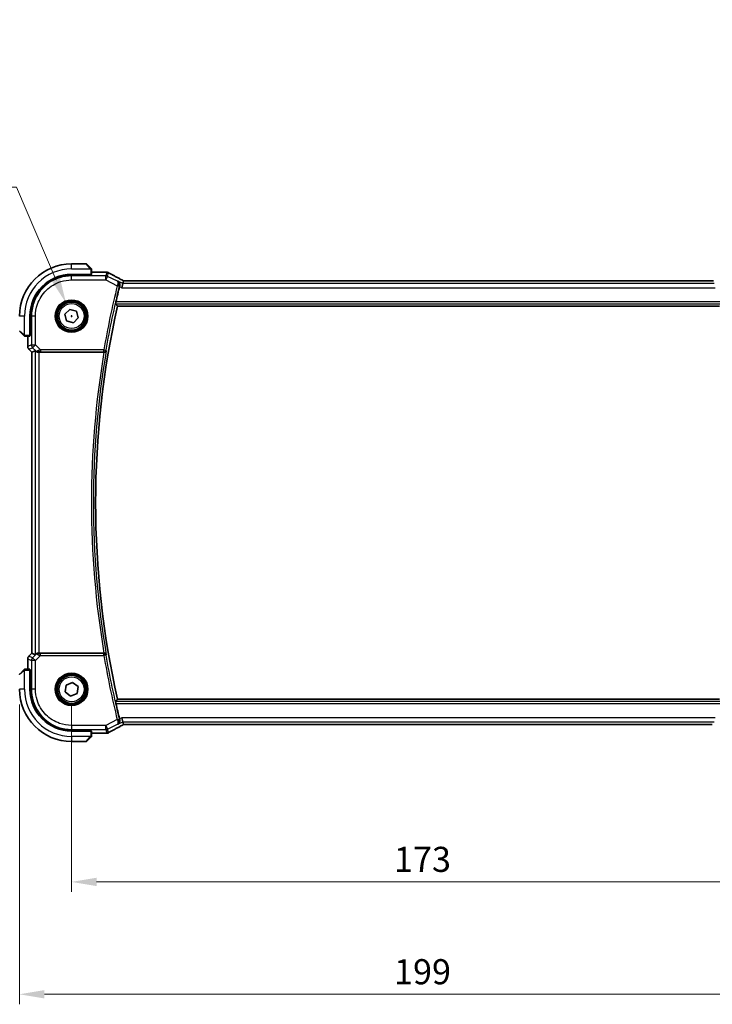
# Model space of a CAD drawing. Units: millimetres. Extents: x 0 to 5905, y 0 to 1124.
# Drawn here: x 1600 to 1772, y 388 to 634 of the extents above; entities that cross this region are included whole.
import ezdxf

# ---------------------------------------------------------------- set-up
doc = ezdxf.new("R2010")
doc.units = ezdxf.units.MM
for name, color, linetype, lineweight in [('Dimension (ISO)', 7, 'Continuous', 18), ('Visible (ISO)', 7, 'Continuous', 35), ('Visible Narrow (ISO)', 7, 'Continuous', 25)]:
    doc.layers.add(name, color=color, linetype=linetype, lineweight=lineweight)
doc.styles.add('Note Text (TK)', font='txt')
doc.dimstyles.new('Default - Method 1b (TK)', dxfattribs={"dimscale": 2.5, "dimtxt": 2.5, "dimasz": 2.5, "dimexe": 1, "dimexo": 1.5, "dimgap": 1, "dimtad": 1, "dimtoh": 1, "dimrnd": 1e-08, "dimdsep": 46, "dimtxsty": 'Note Text (TK)', "dimcen": 0.09, "dimdle": 5, "dimclrd": 100, "dimclre": 100, "dimclrt": 7, "dimadec": 1, "dimazin": 1, "dimtfac": 1, "dimtmove": 0, "dimatfit": 3, "dimfxl": 1, "dimtolj": 1, "dimlwd": -1, "dimlwe": -1, "dimarcsym": 0})

# ---------------------------------------------------------------- blocks, each defined once
blk = doc.blocks.new('*D27')
at = {"layer": 'Defpoints', "color": 0}
for p in [(1612.63, 466.93), (1785.63, 466.93), (1612.63, 418.93)]:
    blk.add_point(p, dxfattribs=at)
at = {"layer": 'Dimension (ISO)', "color": 100}
for p, q in [((1612.63, 463.18), (1612.63, 416.43)), ((1785.63, 463.18), (1785.63, 416.43)), ((1779.38, 418.93), (1618.88, 418.93))]:
    blk.add_line(p, q, dxfattribs=at)
for points in [[(1618.88, 419.97), (1618.88, 417.89), (1612.63, 418.93)], [(1779.38, 419.97), (1779.38, 417.89), (1785.63, 418.93)]]:
    blk.add_solid(points, dxfattribs=at)
at = {"layer": 'Dimension (ISO)', "color": 7, "insert": (1693.03, 424.55), "char_height": 6.25, "attachment_point": 4, "style": 'Note Text (TK)'}
blk.add_mtext('\\A1;173', dxfattribs=at)
blk = doc.blocks.new('*D28')
at = {"layer": 'Defpoints', "color": 0}
for p in [(1599.63, 466.93), (1798.63, 466.93), (1798.63, 390.93)]:
    blk.add_point(p, dxfattribs=at)
at = {"layer": 'Dimension (ISO)', "color": 100}
for p, q in [((1599.63, 463.18), (1599.63, 388.43)), ((1798.63, 463.18), (1798.63, 388.43)), ((1605.88, 390.93), (1792.38, 390.93))]:
    blk.add_line(p, q, dxfattribs=at)
for points in [[(1605.88, 391.97), (1605.88, 389.89), (1599.63, 390.93)], [(1792.38, 391.97), (1792.38, 389.89), (1798.63, 390.93)]]:
    blk.add_solid(points, dxfattribs=at)
at = {"layer": 'Dimension (ISO)', "color": 7, "insert": (1693.04, 396.55), "char_height": 6.25, "attachment_point": 4, "style": 'Note Text (TK)'}
blk.add_mtext('\\A1;199', dxfattribs=at)
blk = doc.blocks.new('*D29')
at = {"layer": 'Defpoints', "color": 0}
for p in [(1611.26, 563.15), (1614.01, 556.71)]:
    blk.add_point(p, dxfattribs=at)
at = {"layer": 'Dimension (ISO)', "color": 100}
for p, q in [((1464.6, 592.07), (1598.89, 592.07)), ((1598.89, 592.07), (1608.8, 568.89)), ((1612.41, 559.93), (1612.86, 559.93)), ((1612.63, 559.7), (1612.63, 560.15))]:
    blk.add_line(p, q, dxfattribs=at)
blk.add_solid([(1609.76, 569.3), (1607.84, 568.48), (1611.26, 563.15)], dxfattribs=at)
at = {"layer": 'Dimension (ISO)', "color": 7, "insert": (1464.6, 603.59), "char_height": 6.25, "attachment_point": 4, "style": 'Note Text (TK)'}
blk.add_mtext('\\A1; 4-M4 六角穴付ボルト\\P4-M4 Countersunk hole', dxfattribs=at)

msp = doc.modelspace()

# ---------------------------------------------------------------- linework, layer by layer
at = {"layer": 'Visible (ISO)'}
for p, q in [((1616.3015, 572.9288), (1612.6343, 572.9288)), ((1616.4429, 572.8702), (1617.3835, 571.9295)), ((1612.6343, 570.3288), (1617.4343, 570.3288)), ((1617.4343, 570.2317), (1612.6369, 570.2309)), ((1617.3343, 570.2317), (1617.3343, 570.3288)), ((1617.4343, 570.3288), (1617.4343, 570.2317)), ((1617.6343, 570.3392), (1617.6343, 571.4249)), ((1621.2333, 570.875), (1617.6343, 570.875)), ((1625.4171, 568.0089), (1625.1814, 567.0102)), ((1625.5844, 568.7174), (1625.4171, 568.0089)), ((1772.3999, 568.7177), (1625.8687, 568.7177)), ((1624.0714, 562.4288), (1774.1972, 562.4288)), ((1602.2343, 555.1288), (1602.2343, 559.9288)), ((1602.3341, 559.9262), (1602.3341, 555.1169)), ((1610.9625, 560.3817), (1612.1907, 561.603)), ((1611.4062, 558.7074), (1610.9625, 560.3817)), ((1612.1907, 561.603), (1613.8624, 561.1501)), ((1614.3061, 559.4758), (1613.0779, 558.2545)), ((1613.8624, 561.1501), (1614.3061, 559.4758)), ((1613.0779, 558.2545), (1611.4062, 558.7074)), ((1600.6335, 555.1795), (1599.6929, 556.1202)), ((1601.1382, 554.9288), (1602.2238, 554.9288)), ((1601.6881, 554.9288), (1601.6881, 552.3652)), ((1602.2343, 555.2288), (1602.3341, 555.2288)), ((1602.2343, 555.1175), (1602.3341, 555.1178)), ((1602.3341, 555.1169), (1602.2343, 555.1168)), ((1601.981, 551.6581), (1602.6881, 550.951)), ((1602.6881, 550.951), (1602.6895, 550.9516)), ((1602.6881, 475.9065), (1602.6881, 550.951)), ((1603.5542, 551.3098), (1602.6895, 550.9516)), ((1604.5528, 550.9288), (1620.7166, 550.9288)), ((1601.6881, 474.4923), (1601.6881, 471.9288)), ((1601.981, 475.1994), (1602.6881, 475.9065)), ((1602.6895, 475.9059), (1602.6881, 475.9065)), ((1603.5542, 475.5477), (1602.6895, 475.9059)), ((1620.7166, 475.9288), (1604.5528, 475.9288)), ((1599.6929, 470.7373), (1600.6335, 471.678)), ((1602.2238, 471.9288), (1601.1382, 471.9288)), ((1602.2343, 471.7407), (1602.3341, 471.7406)), ((1602.3341, 471.7397), (1602.2343, 471.74)), ((1602.2343, 466.9288), (1602.2343, 471.7288)), ((1602.3341, 471.6288), (1602.2343, 471.6288)), ((1602.3341, 471.7406), (1602.3341, 466.9313)), ((1611.263, 467.9868), (1612.8649, 468.6454)), ((1612.8649, 468.6454), (1614.2363, 467.5873)), ((1611.0323, 466.2702), (1611.263, 467.9868)), ((1612.4037, 465.2121), (1611.0323, 466.2702)), ((1614.2363, 467.5873), (1614.0056, 465.8707)), ((1614.0056, 465.8707), (1612.4037, 465.2121)), ((1774.1972, 464.4288), (1624.0714, 464.4288)), ((1625.4171, 458.8486), (1625.1814, 459.8473)), ((1625.4171, 458.8486), (1625.5844, 458.1401)), ((1617.4343, 456.5288), (1612.6343, 456.5288)), ((1612.6369, 456.6267), (1617.4343, 456.6258)), ((1617.3343, 456.5288), (1617.3343, 456.6258)), ((1617.4343, 456.6258), (1617.4343, 456.5288)), ((1617.6343, 455.4326), (1617.6343, 456.5183)), ((1625.8687, 458.1398), (1772.3999, 458.1398)), ((1612.6343, 453.9288), (1616.3015, 453.9288)), ((1617.3835, 454.928), (1616.4429, 453.9873)), ((1617.6343, 455.9825), (1621.2333, 455.9825))]:
    msp.add_line(p, q, dxfattribs=at)
for centre in [(1612.6343, 559.9288), (1612.6343, 466.9288)]:
    msp.add_circle(centre, 3.5, dxfattribs=at)
for centre, radius, start, end in [((1612.6343, 559.9288), 13, 90, 180), ((1616.3015, 572.7288), 0.2, 45, 90), ((1612.6343, 559.9288), 10.4, 90, 180), ((1621.2333, 569.875), 1, 87.188054, 90), ((1621.3838, 569.8677), 1, 61.020189, 87.242561), ((1842.1522, 513.4288), 224.1303, 166.091279, 167.091221), ((1842.1522, 513.4288), 223.5179, 167.336667, 192.663333), ((1602.6881, 552.3652), 1, 180, 225), ((1602.6881, 474.4923), 1, 135, 180), ((1599.8343, 470.5959), 0.2, 135, 180), ((1612.6343, 466.9288), 13, 180, 270), ((1612.6343, 466.9288), 10.4, 180, 270), ((1842.1522, 513.4288), 224.1303, 192.90878, 193.908721), ((1616.3015, 454.1288), 0.2, 270, 315), ((1621.2333, 456.9825), 1, 270, 272.811946), ((1621.3838, 456.9899), 1, 272.757439, 298.979811)]:
    msp.add_arc(centre, radius, start, end, dxfattribs=at)
for centre, major_axis, ratio, start_param, end_param in [((1612.6388, 559.9262), (9.4187, -4.1803), 0.99999782, 1.98869159, 3.55930336), ((1617.4343, 570.3392), (0.2, 0), 0.05240778, 4.71238898, 6.28318531), ((1635.53, 571.6455), (20.7493, -0.0088), 0.05155602, 3.95553288, 3.96539896), ((1625.8687, 568.8142), (1.8933, 0), 0.05093432, 4.56351791, 4.71240002), ((1772.3999, 568.8142), (1.8931, 0), 0.05092561, 4.71237003, 4.8612679), ((1602.2238, 555.1288), (0, 0.2), 0.05240778, 3.14159265, 4.71238898), ((1604.5528, 550.3073), (-0.9993, 1.0021), 0.03700701, 5.73664382, 6.2679172), ((1604.5528, 550.8413), (1, 0), 0.08748866, 1.57079633, 1.70494446), ((1604.5528, 476.5502), (-0.9993, -1.0021), 0.03700701, 0.01526811, 0.54654149), ((1604.5528, 476.0162), (-1, 0), 0.08748866, 1.4366482, 1.57079633), ((1602.2238, 471.7288), (0, 0.2), 0.05240778, 4.71238898, 6.28318531), ((1612.6388, 466.9313), (9.4187, 4.1803), 0.99999782, 2.72387999, 4.29449176), ((1617.4343, 456.5183), (-0.2, 0), 0.05240778, 3.14159265, 4.71238898), ((1625.8687, 458.0433), (-1.8931, 0), 0.05092561, 4.71237003, 4.8612679), ((1635.5297, 455.2121), (-20.7488, -0.0088), 0.05155399, 5.4593788, 5.46924508)]:
    msp.add_ellipse(centre, major_axis=major_axis, ratio=ratio, start_param=start_param, end_param=end_param, dxfattribs=at)
for points, knots in [([(1617.5757, 571.7373), (1617.5757, 571.7373), (1617.5358, 571.7772), (1617.4672, 571.8459), (1617.4372, 571.8758), (1617.4075, 571.9056), (1617.3835, 571.9295)], [0, 0, 0, 0, 0.69625733, 0.69625733, 0.69625733, 1, 1, 1, 1]), ([(1617.5757, 571.7373), (1617.5784, 571.7346), (1617.5811, 571.7317), (1617.5863, 571.7259), (1617.5888, 571.723), (1617.592, 571.719), (1617.5928, 571.718), (1617.5972, 571.7121), (1617.6006, 571.7072), (1617.6074, 571.6963), (1617.6108, 571.6903), (1617.616, 571.6797), (1617.6182, 571.6749), (1617.6246, 571.6587), (1617.6281, 571.6468), (1617.6308, 571.6335), (1617.631, 571.632), (1617.6315, 571.6294), (1617.6317, 571.6284), (1617.632, 571.6263), (1617.6322, 571.6252), (1617.6328, 571.6206), (1617.6332, 571.6171), (1617.6338, 571.6107), (1617.634, 571.6079), (1617.6342, 571.6036), (1617.6342, 571.6021), (1617.6343, 571.599), (1617.6343, 571.5975), (1617.6343, 571.5959)], [0, 0, 0, 0, 0.0012495082, 0.0012495082, 0.0025789255, 0.0025789255, 0.0030216337, 0.0030216337, 0.0051689662, 0.0051689662, 0.0071607713, 0.0071607713, 0.0087369275, 0.0087369275, 0.0124076696, 0.0124076696, 0.0128838964, 0.0128838964, 0.0132563707, 0.0132563707, 0.0136942812, 0.0136942812, 0.0150093851, 0.0150093851, 0.0159623197, 0.0159623197, 0.0164478625, 0.0164478625, 0.0169364279, 0.0169364279, 0.0169364279, 0.0169364279]), ([(1617.6343, 571.4249), (1617.6343, 571.4941), (1617.6343, 571.5846), (1617.6343, 571.5942), (1617.6343, 571.5958), (1617.6343, 571.5959), (1617.6343, 571.5959)], [0, 0, 0, 0, 0.85378669, 0.85378669, 0.85378669, 1, 1, 1, 1]), ([(1625.3167, 568.8677), (1625.0698, 568.9998), (1624.826, 569.1306), (1624.3449, 569.3896), (1624.1076, 569.5177), (1623.6399, 569.7711), (1623.4096, 569.8963), (1622.9562, 570.1437), (1622.7332, 570.2658), (1622.2948, 570.5067), (1622.0796, 570.6254), (1621.8683, 570.7424)], [-1.150121692, -1.150121692, -1.150121692, -1.150121692, -1.108943223, -1.108943223, -1.067764754, -1.067764754, -1.026586286, -1.026586286, -0.985407817, -0.985407817, -0.944229349, -0.944229349, -0.944229349, -0.944229349]), ([(1624.6366, 567.4732), (1624.6631, 567.5735), (1624.6745, 567.6736), (1624.6716, 567.892), (1624.6497, 568.006), (1624.5747, 568.2205), (1624.5182, 568.3194), (1624.38, 568.4904), (1624.296, 568.5619), (1624.2025, 568.616), (1624.2013, 568.6167), (1624.2001, 568.6174)], [-0.16400863, -0.16400863, -0.16400863, -0.16400863, -0.132153485, -0.132153485, -0.091676504, -0.091676504, -0.047034718, -0.047034718, 0, 0, 0.000608466, 0.000608466, 0.000608466, 0.000608466]), ([(1625.3167, 568.8677), (1625.3354, 568.8577), (1625.3544, 568.8476), (1625.3926, 568.8273), (1625.4119, 568.817), (1625.4509, 568.7963), (1625.4706, 568.7859), (1625.5103, 568.765), (1625.5303, 568.7545), (1625.5664, 568.7355), (1625.5824, 568.7272), (1625.5985, 568.7187)], [1.150121692, 1.150121692, 1.150121692, 1.150121692, 1.183889904, 1.183889904, 1.217658115, 1.217658115, 1.251426327, 1.251426327, 1.285194539, 1.285194539, 1.311802758, 1.311802758, 1.311802758, 1.311802758]), ([(1623.6137, 563.0012), (1623.6101, 563.006), (1623.6082, 563.0193), (1623.6093, 563.068), (1623.6133, 563.1076), (1623.6262, 563.1985), (1623.6359, 563.2558), (1623.6593, 563.3768), (1623.6727, 563.44), (1623.6863, 563.4993)], [0.0033693081, 0.0033693081, 0.0033693081, 0.0033693081, 0.018887218, 0.018887218, 0.037774436, 0.037774436, 0.0569102552, 0.0569102552, 0.0750467597, 0.0750467597, 0.0750467597, 0.0750467597]), ([(1600.6335, 555.1795), (1600.7009, 555.1122), (1600.8119, 555.0012), (1600.8235, 554.9895), (1600.8255, 554.9875), (1600.8257, 554.9873), (1600.8257, 554.9873)], [0, 0, 0, 0, 0.85304448, 0.85304448, 0.85304448, 1, 1, 1, 1]), ([(1600.9671, 554.9288), (1600.9655, 554.9288), (1600.9638, 554.9288), (1600.9605, 554.9289), (1600.9589, 554.9289), (1600.9542, 554.9291), (1600.9512, 554.9294), (1600.9448, 554.93), (1600.9414, 554.9304), (1600.937, 554.931), (1600.9359, 554.9312), (1600.934, 554.9315), (1600.933, 554.9317), (1600.9309, 554.932), (1600.9298, 554.9323), (1600.927, 554.9328), (1600.9255, 554.9331), (1600.9197, 554.9344), (1600.9155, 554.9355), (1600.903, 554.9391), (1600.8948, 554.942), (1600.8818, 554.9478), (1600.8767, 554.9502), (1600.8681, 554.9549), (1600.8643, 554.9571), (1600.8556, 554.9626), (1600.8508, 554.9659), (1600.8389, 554.975), (1600.8321, 554.981), (1600.8257, 554.9873)], [0, 0, 0, 0, 0.0005205866, 0.0005205866, 0.0010372564, 0.0010372564, 0.0020453759, 0.0020453759, 0.0033078715, 0.0033078715, 0.003728285, 0.003728285, 0.0040652602, 0.0040652602, 0.0044326559, 0.0044326559, 0.0049215163, 0.0049215163, 0.0062247865, 0.0062247865, 0.0088408435, 0.0088408435, 0.0105117913, 0.0105117913, 0.0118139276, 0.0118139276, 0.0138142202, 0.0138142202, 0.0168557728, 0.0168557728, 0.0168557728, 0.0168557728]), ([(1600.9671, 554.9288), (1600.9671, 554.9288), (1601.026, 554.9288), (1601.1006, 554.9288), (1601.1135, 554.9288), (1601.1262, 554.9288), (1601.1382, 554.9288)], [0, 0, 0, 0, 0.85253061, 0.85253061, 0.85253061, 1, 1, 1, 1]), ([(1603.7183, 551.1826), (1603.7264, 551.1755), (1603.7346, 551.1684), (1603.8038, 551.111), (1603.8839, 551.0581), (1604.0731, 550.9751), (1604.1825, 550.9454), (1604.3337, 550.9295), (1604.3759, 550.9275), (1604.4191, 550.928)], [0.3797471219, 0.3797471219, 0.3797471219, 0.3797471219, 0.3845079388, 0.3845079388, 0.4191014132, 0.4191014132, 0.4536948877, 0.4536948877, 0.4663146534, 0.4663146534, 0.4663146534, 0.4663146534]), ([(1620.7611, 550.9286), (1620.8121, 550.9282), (1620.8616, 550.9348), (1620.9661, 550.9621), (1621.0184, 550.9854), (1621.1208, 551.0491), (1621.1674, 551.0923), (1621.242, 551.189), (1621.2692, 551.2436), (1621.2851, 551.3008), (1621.2853, 551.3018), (1621.2856, 551.3027)], [-0.0844674214, -0.0844674214, -0.0844674214, -0.0844674214, -0.0689784012, -0.0689784012, -0.0496950269, -0.0496950269, -0.0256117783, -0.0256117783, 0, 0, 0.0004308342, 0.0004308342, 0.0004308342, 0.0004308342]), ([(1604.4191, 475.9295), (1604.3759, 475.93), (1604.3336, 475.928), (1604.1849, 475.9124), (1604.0776, 475.8836), (1603.8911, 475.8032), (1603.8117, 475.7519), (1603.7398, 475.6936), (1603.7289, 475.6843), (1603.7183, 475.6749)], [0.7831655842, 0.7831655842, 0.7831655842, 0.7831655842, 0.7957694984, 0.7957694984, 0.8296099292, 0.8296099292, 0.86345036, 0.86345036, 0.8696971895, 0.8696971895, 0.8696971895, 0.8696971895]), ([(1621.2856, 475.5548), (1621.2853, 475.5557), (1621.2851, 475.5567), (1621.2724, 475.6026), (1621.2525, 475.6464), (1621.1995, 475.7272), (1621.1667, 475.7646), (1621.0833, 475.8348), (1621.0307, 475.8671), (1620.9239, 475.9084), (1620.8732, 475.9211), (1620.8003, 475.9282), (1620.7808, 475.9291), (1620.7611, 475.9289)], [-0.0841661366, -0.0841661366, -0.0841661366, -0.0841661366, -0.083738678, -0.083738678, -0.0634375443, -0.0634375443, -0.0439470777, -0.0439470777, -0.0224098256, -0.0224098256, -0.0059144545, -0.0059144545, 0, 0, 0, 0]), ([(1600.8257, 471.8702), (1600.8257, 471.8702), (1600.7858, 471.8303), (1600.7172, 471.7616), (1600.6872, 471.7317), (1600.6575, 471.702), (1600.6335, 471.678)], [0, 0, 0, 0, 0.69625733, 0.69625733, 0.69625733, 1, 1, 1, 1]), ([(1600.8257, 471.8702), (1600.8284, 471.8729), (1600.8313, 471.8756), (1600.8371, 471.8808), (1600.8401, 471.8833), (1600.8441, 471.8864), (1600.8451, 471.8872), (1600.851, 471.8917), (1600.8558, 471.8951), (1600.8667, 471.9019), (1600.8727, 471.9052), (1600.8834, 471.9105), (1600.8882, 471.9126), (1600.9043, 471.9191), (1600.9162, 471.9226), (1600.9295, 471.9252), (1600.9311, 471.9255), (1600.9336, 471.9259), (1600.9346, 471.9261), (1600.9367, 471.9264), (1600.9379, 471.9266), (1600.9424, 471.9273), (1600.946, 471.9277), (1600.9523, 471.9282), (1600.9551, 471.9284), (1600.9595, 471.9286), (1600.961, 471.9287), (1600.964, 471.9287), (1600.9656, 471.9288), (1600.9671, 471.9288)], [0, 0, 0, 0, 0.0012495082, 0.0012495082, 0.0025789255, 0.0025789255, 0.0030216337, 0.0030216337, 0.0051689662, 0.0051689662, 0.0071607713, 0.0071607713, 0.0087369275, 0.0087369275, 0.0124076696, 0.0124076696, 0.0128838964, 0.0128838964, 0.0132563707, 0.0132563707, 0.0136942812, 0.0136942812, 0.0150093851, 0.0150093851, 0.0159623197, 0.0159623197, 0.0164478625, 0.0164478625, 0.0169364279, 0.0169364279, 0.0169364279, 0.0169364279]), ([(1601.1382, 471.9288), (1601.0689, 471.9288), (1600.9785, 471.9288), (1600.9689, 471.9288), (1600.9672, 471.9288), (1600.9671, 471.9288), (1600.9671, 471.9288)], [0, 0, 0, 0, 0.85378669, 0.85378669, 0.85378669, 1, 1, 1, 1]), ([(1623.6863, 463.3582), (1623.6727, 463.4175), (1623.6593, 463.4807), (1623.6359, 463.6017), (1623.6262, 463.659), (1623.6133, 463.7499), (1623.6093, 463.7895), (1623.6082, 463.8382), (1623.6101, 463.8515), (1623.6137, 463.8563)], [0.2308200517, 0.2308200517, 0.2308200517, 0.2308200517, 0.2489565562, 0.2489565562, 0.2680923755, 0.2680923755, 0.2869795934, 0.2869795934, 0.3024975033, 0.3024975033, 0.3024975033, 0.3024975033]), ([(1624.2001, 458.2401), (1624.2013, 458.2408), (1624.2025, 458.2415), (1624.2765, 458.2843), (1624.344, 458.3377), (1624.4622, 458.4628), (1624.5137, 458.5344), (1624.6092, 458.7173), (1624.6482, 458.8353), (1624.6772, 459.0641), (1624.6767, 459.1694), (1624.6535, 459.3131), (1624.646, 459.3487), (1624.6366, 459.3843)], [-0.163288366, -0.163288366, -0.163288366, -0.163288366, -0.162684513, -0.162684513, -0.125866588, -0.125866588, -0.090260999, -0.090260999, -0.04526622, -0.04526622, -0.011194852, -0.011194852, 0, 0, 0, 0]), ([(1621.8683, 456.1151), (1622.0796, 456.2321), (1622.2948, 456.3508), (1622.7332, 456.5917), (1622.9562, 456.7138), (1623.4096, 456.9612), (1623.6399, 457.0864), (1624.1076, 457.3398), (1624.3449, 457.4679), (1624.826, 457.7269), (1625.0698, 457.8577), (1625.3167, 457.9898)], [0.944229349, 0.944229349, 0.944229349, 0.944229349, 0.985407817, 0.985407817, 1.026586286, 1.026586286, 1.067764754, 1.067764754, 1.108943223, 1.108943223, 1.150121692, 1.150121692, 1.150121692, 1.150121692]), ([(1625.5985, 458.1388), (1625.5824, 458.1304), (1625.5664, 458.122), (1625.5303, 458.103), (1625.5103, 458.0925), (1625.4706, 458.0716), (1625.4509, 458.0612), (1625.4119, 458.0405), (1625.3926, 458.0303), (1625.3544, 458.0099), (1625.3354, 457.9998), (1625.3167, 457.9898)], [-1.311802755, -1.311802755, -1.311802755, -1.311802755, -1.285194539, -1.285194539, -1.251426327, -1.251426327, -1.217658115, -1.217658115, -1.183889904, -1.183889904, -1.150121692, -1.150121692, -1.150121692, -1.150121692]), ([(1617.3835, 454.928), (1617.4509, 454.9953), (1617.5619, 455.1063), (1617.5735, 455.118), (1617.5755, 455.12), (1617.5757, 455.1202), (1617.5757, 455.1202)], [0, 0, 0, 0, 0.85304448, 0.85304448, 0.85304448, 1, 1, 1, 1]), ([(1617.6343, 455.2616), (1617.6343, 455.2599), (1617.6343, 455.2582), (1617.6342, 455.2549), (1617.6341, 455.2533), (1617.6339, 455.2487), (1617.6337, 455.2457), (1617.6331, 455.2393), (1617.6327, 455.2359), (1617.632, 455.2315), (1617.6319, 455.2304), (1617.6315, 455.2284), (1617.6314, 455.2275), (1617.631, 455.2254), (1617.6308, 455.2242), (1617.6303, 455.2215), (1617.6299, 455.2199), (1617.6287, 455.2141), (1617.6276, 455.2099), (1617.624, 455.1974), (1617.621, 455.1893), (1617.6153, 455.1762), (1617.6128, 455.1712), (1617.6081, 455.1625), (1617.6059, 455.1588), (1617.6004, 455.15), (1617.5971, 455.1453), (1617.5881, 455.1334), (1617.5821, 455.1265), (1617.5757, 455.1202)], [0, 0, 0, 0, 0.0005205866, 0.0005205866, 0.0010372564, 0.0010372564, 0.0020453759, 0.0020453759, 0.0033078715, 0.0033078715, 0.003728285, 0.003728285, 0.0040652602, 0.0040652602, 0.0044326559, 0.0044326559, 0.0049215163, 0.0049215163, 0.0062247865, 0.0062247865, 0.0088408435, 0.0088408435, 0.0105117913, 0.0105117913, 0.0118139276, 0.0118139276, 0.0138142202, 0.0138142202, 0.0168557728, 0.0168557728, 0.0168557728, 0.0168557728]), ([(1617.6343, 455.2616), (1617.6343, 455.2616), (1617.6343, 455.3204), (1617.6343, 455.395), (1617.6343, 455.4079), (1617.6343, 455.4207), (1617.6343, 455.4326)], [0, 0, 0, 0, 0.85253061, 0.85253061, 0.85253061, 1, 1, 1, 1])]:
    msp.add_open_spline(points, degree=3, knots=knots, dxfattribs=at)
for points, degree in [([(1624.6366, 567.4732), (1624.6217, 567.4165), (1624.6071, 567.3596), (1624.5934, 567.3042)], 3), ([(1625.5879, 568.7188), (1625.5858, 568.7188), (1625.5846, 568.7184), (1625.5844, 568.7174)], 3), ([(1624.0714, 562.4288), (1623.8425, 562.7147), (1623.6137, 563.0012)], 2), ([(1620.7611, 550.9286), (1620.7459, 550.9287), (1620.7309, 550.9288), (1620.7166, 550.9288)], 3), ([(1620.7166, 475.9288), (1620.7309, 475.9288), (1620.7459, 475.9288), (1620.7611, 475.9289)], 3), ([(1623.6137, 463.8563), (1623.8425, 464.1428), (1624.0714, 464.4288)], 2), ([(1624.5934, 459.5533), (1624.6071, 459.4979), (1624.6217, 459.441), (1624.6366, 459.3843)], 3), ([(1625.5844, 458.1401), (1625.5846, 458.1391), (1625.5858, 458.1387), (1625.5879, 458.1387)], 3)]:
    msp.add_open_spline(points, degree=degree, dxfattribs=at)
at = {"layer": 'Visible Narrow (ISO)'}
for p, q in [((1612.6343, 571.6788), (1612.6343, 572.9288)), ((1617.2421, 571.8089), (1616.3015, 572.9288)), ((1612.6343, 571.6788), (1617.3388, 571.6788)), ((1612.6345, 569.9303), (1612.6369, 570.2309)), ((1612.6345, 568.9316), (1612.6345, 569.9303)), ((1621.1628, 569.9303), (1612.6345, 569.9303)), ((1617.1343, 570.3288), (1617.1343, 570.2317)), ((1617.4343, 571.4249), (1617.6343, 571.4249)), ((1617.4343, 571.4249), (1617.4343, 570.3288)), ((1617.6343, 570.8736), (1621.2333, 570.8736)), ((1621.3838, 570.8663), (1621.1628, 569.9303)), ((1621.1628, 568.9316), (1621.1628, 569.9303)), ((1621.6094, 569.8248), (1621.1628, 568.9316)), ((1621.2333, 570.8736), (1621.2333, 570.875)), ((1621.6094, 569.8248), (1621.8304, 570.7609)), ((1624.0604, 568.5994), (1621.6094, 569.8248)), ((1612.6345, 568.9316), (1621.1628, 568.9316)), ((1621.1628, 568.9316), (1624.0337, 567.4962)), ((1624.0337, 567.4962), (1624.5172, 567.3763)), ((1625.4171, 568.0089), (1624.2001, 568.6174)), ((1624.5934, 567.3042), (1625.1814, 567.0102)), ((1625.1814, 567.0102), (1773.0872, 567.0102)), ((1772.8515, 568.0089), (1625.4171, 568.0089)), ((1625.8687, 568.7177), (1625.8687, 568.7164)), ((1625.8687, 568.7164), (1772.3999, 568.7164)), ((1772.3999, 568.7177), (1772.3999, 568.7164)), ((1623.6137, 563.0012), (1774.6549, 563.0012)), ((1774.5823, 563.4993), (1623.6863, 563.4993)), ((1600.8843, 559.9288), (1599.6343, 559.9288)), ((1600.8843, 555.2242), (1600.8843, 559.9288)), ((1602.3341, 559.9262), (1602.6328, 559.9286)), ((1603.6314, 559.9286), (1602.6328, 559.9286)), ((1602.6328, 559.9286), (1602.6328, 552.756)), ((1603.6314, 552.756), (1603.6314, 559.9286)), ((1599.6343, 556.2616), (1600.7541, 555.321)), ((1601.1382, 554.9288), (1601.1382, 555.1288)), ((1602.2343, 555.1288), (1601.1382, 555.1288)), ((1601.6895, 552.3652), (1601.6895, 554.9288)), ((1602.3341, 555.4288), (1602.2343, 555.4288)), ((1601.6881, 552.3652), (1601.6895, 552.3652)), ((1602.6328, 552.756), (1601.6895, 552.3652)), ((1602.6328, 552.756), (1603.6314, 552.756)), ((1603.6314, 552.756), (1602.9253, 552.0498)), ((1604.8693, 551.5182), (1603.6314, 552.756)), ((1601.9819, 551.6591), (1601.981, 551.6581)), ((1601.9819, 551.6591), (1602.9253, 552.0498)), ((1602.6895, 550.9516), (1601.9819, 551.6591)), ((1602.6895, 475.9059), (1602.6895, 550.9516)), ((1602.9253, 552.0498), (1603.705, 551.2702)), ((1603.5542, 551.3098), (1603.5542, 475.5477)), ((1603.705, 551.2702), (1603.7183, 551.1826)), ((1604.4067, 551.0088), (1604.4191, 550.928)), ((1604.5528, 475.9288), (1604.5528, 550.9288)), ((1620.684, 551.5182), (1604.8693, 551.5182)), ((1604.8693, 551.5182), (1604.8693, 551.0201)), ((1604.8693, 551.0201), (1620.684, 551.0201)), ((1620.684, 551.5182), (1621.1749, 551.4337)), ((1620.684, 551.0201), (1620.684, 551.5182)), ((1601.6895, 474.4923), (1601.6881, 474.4923)), ((1601.6895, 471.9288), (1601.6895, 474.4923)), ((1601.6895, 474.4923), (1602.6328, 474.1015)), ((1601.981, 475.1994), (1601.9819, 475.1984)), ((1601.9819, 475.1984), (1602.6895, 475.9059)), ((1602.9253, 474.8077), (1601.9819, 475.1984)), ((1603.6314, 474.1015), (1602.6328, 474.1015)), ((1602.6328, 474.1015), (1602.6328, 466.9289)), ((1603.705, 475.5873), (1602.9253, 474.8077)), ((1602.9253, 474.8077), (1603.6314, 474.1015)), ((1603.6314, 474.1015), (1604.8693, 475.3394)), ((1603.6314, 466.9289), (1603.6314, 474.1015)), ((1603.7183, 475.6749), (1603.705, 475.5873)), ((1604.4067, 475.8487), (1604.4191, 475.9295)), ((1604.8693, 475.3394), (1604.8693, 475.8375)), ((1620.684, 475.8375), (1604.8693, 475.8375)), ((1604.8693, 475.3394), (1620.684, 475.3394)), ((1620.684, 475.3394), (1620.684, 475.8375)), ((1621.1749, 475.4238), (1620.684, 475.3394)), ((1600.7541, 471.5366), (1599.6343, 470.5959)), ((1600.8843, 466.9288), (1600.8843, 471.6333)), ((1601.1382, 471.7288), (1601.1382, 471.9288)), ((1601.1382, 471.7288), (1602.2343, 471.7288)), ((1602.2343, 471.4288), (1602.3341, 471.4288)), ((1600.8843, 466.9288), (1599.6343, 466.9288)), ((1602.6328, 466.9289), (1602.3341, 466.9313)), ((1603.6314, 466.9289), (1602.6328, 466.9289)), ((1774.6549, 463.8563), (1623.6137, 463.8563)), ((1623.6863, 463.3582), (1774.5823, 463.3582)), ((1624.0337, 459.3613), (1621.1628, 457.9259)), ((1624.0337, 459.3613), (1624.5172, 459.4812)), ((1624.2001, 458.2401), (1625.4171, 458.8486)), ((1625.1814, 459.8473), (1624.5934, 459.5533)), ((1773.0872, 459.8473), (1625.1814, 459.8473)), ((1625.4171, 458.8486), (1772.8515, 458.8486)), ((1621.1628, 457.9259), (1612.6345, 457.9259)), ((1612.6345, 457.9259), (1612.6345, 456.9272)), ((1612.6345, 456.9272), (1621.1628, 456.9272)), ((1612.6369, 456.6267), (1612.6345, 456.9272)), ((1617.1343, 456.6258), (1617.1343, 456.5288)), ((1617.4343, 456.5288), (1617.4343, 455.4326)), ((1621.1628, 456.9272), (1621.1628, 457.9259)), ((1621.1628, 457.9259), (1621.6094, 457.0327)), ((1621.1628, 456.9272), (1621.3838, 455.9912)), ((1621.6094, 457.0327), (1624.0604, 458.2581)), ((1621.8304, 456.0966), (1621.6094, 457.0327)), ((1625.8687, 458.1398), (1625.8687, 458.1411)), ((1772.3999, 458.1411), (1625.8687, 458.1411)), ((1617.3388, 455.1788), (1612.6343, 455.1788)), ((1612.6343, 455.1788), (1612.6343, 453.9288)), ((1616.3015, 453.9288), (1617.2421, 455.0486)), ((1617.6343, 455.4326), (1617.4343, 455.4326)), ((1621.2333, 455.9839), (1617.6343, 455.9839)), ((1621.2333, 455.9825), (1621.2333, 455.9839))]:
    msp.add_line(p, q, dxfattribs=at)
for centre, radius in [((1612.6343, 559.9288), 4.0898), ((1612.6343, 559.9288), 3.8899), ((1612.6343, 559.9288), 3.7567), ((1612.6343, 559.9288), 3.5569), ((1612.6343, 559.9288), 3.1), ((1612.6343, 466.9288), 4.0898), ((1612.6343, 466.9288), 3.8899), ((1612.6343, 466.9288), 3.7567), ((1612.6343, 466.9288), 3.5569), ((1612.6343, 466.9288), 3.1)]:
    msp.add_circle(centre, radius, dxfattribs=at)
for centre, radius, start, end in [((1612.6343, 559.9288), 11.75, 90, 180), ((1842.1522, 513.4288), 224.7197, 166.078076, 170.241403), ((1842.1522, 513.4288), 224.2216, 166.078076, 170.241403), ((1842.1522, 513.4288), 224.5884, 170.388184, 189.611816), ((1842.1522, 513.4288), 224.0903, 170.269614, 189.730386), ((1842.1522, 513.4288), 224.7197, 189.758598, 193.921924), ((1842.1522, 513.4288), 224.2216, 189.758598, 193.921924), ((1612.6343, 466.9288), 11.75, 180, 270)]:
    msp.add_arc(centre, radius, start, end, dxfattribs=at)
for centre, major_axis, ratio, start_param, end_param in [((1617.2421, 571.7881), (0.1414, 0.1414), 0.07384634, 0, 1.49708378), ((1621.1628, 568.9316), (-0.9732, 0.2298), 0.99855333, 4.48088869, 4.94388927), ((1621.2333, 569.875), (0.0491, 0.9988), 0.68339022, 0, 0.0717494), ((1635.5938, 571.6766), (21, 0), 0.05240778, 3.95939147, 3.96916671), ((1621.3838, 569.8677), (0.0481, 0.9988), 0.67623887, 0, 0.07110266), ((1621.3838, 569.8677), (0.9732, -0.2298), 0.99855333, 1.33929603, 1.80229662), ((1621.3838, 569.8677), (0.4845, 0.8748), 0.6265686, 0, 0.06720251), ((1636.0404, 564.5619), (-20.9942, 10.526), 0.04684915, 0.85105879, 1.05695113), ((1624.0554, 567.5807), (0.4834, -0.1277), 0.16710906, 0.08851431, 1.53598707), ((1624.845, 567.986), (0.4717, 0.8818), 0.46508836, 0, 0.05915351), ((1626.3153, 568.468), (-1.9994, 1.0025), 0.04684915, 1.05695113, 1.22590967), ((1625.8687, 568.8212), (2, 0), 0.05240778, 4.56975649, 4.71238898), ((1600.7749, 555.321), (-0.1414, -0.1414), 0.07384634, 4.78610152, 6.28318531), ((1602.6881, 552.3652), (-0.3827, 0.9239), 0.99839497, 1.17866484, 1.96292781), ((1603.6314, 552.756), (0.3827, -0.9239), 0.99839497, 4.3202575, 5.10452046), ((1604.4111, 551.9763), (-0.729, -0.6851), 0.46466527, 0.06680435, 0.85092148), ((1604.4111, 551.9763), (0.904, 0.4362), 0.95591855, 3.49172326, 4.27584039), ((1604.913, 551.4744), (-1.0614, -0.3524), 0.0494607, 4.73719015, 5.47150947), ((1604.4067, 551.5069), (0.0295, -0.4991), 0.55941635, 5.1735807, 6.17784264), ((1604.913, 550.9763), (-0.7085, 0.0027), 0.06162707, 4.77440992, 5.50872924), ((1620.684, 551.5182), (0.3823, 0.3222), 0.99351864, 4.01535304, 5.40942492), ((1602.6881, 474.4923), (0.3827, 0.9239), 0.99839497, 1.17866484, 1.96292781), ((1603.6314, 474.1015), (-0.3827, -0.9239), 0.99839497, 4.3202575, 5.10452046), ((1604.4111, 474.8812), (-0.904, 0.4362), 0.95591855, 5.14893757, 5.9330547), ((1604.4111, 474.8812), (0.729, -0.6851), 0.46466527, 2.29067117, 3.0747883), ((1604.4067, 475.3506), (0.0295, 0.4991), 0.55941635, 0.10534267, 1.1096046), ((1604.913, 475.3831), (-1.0614, 0.3524), 0.0494607, 0.81167584, 1.54599516), ((1604.913, 475.8812), (-0.7085, -0.0027), 0.06162707, 0.77445607, 1.50877539), ((1620.684, 475.3394), (-0.3823, 0.3222), 0.99351864, 4.01535304, 5.40942492), ((1600.7749, 471.5366), (-0.1414, 0.1414), 0.07384634, 0, 1.49708378), ((1624.0554, 459.2768), (0.4834, 0.1277), 0.16710906, 4.74719824, 6.194671), ((1621.1628, 457.9259), (0.9732, 0.2298), 0.99855333, 4.48088869, 4.94388927), ((1636.0404, 462.2956), (-20.9942, -10.526), 0.04684915, 5.22623417, 5.43212652), ((1626.3153, 458.3895), (-1.9994, -1.0025), 0.04684915, 5.05727564, 5.22623417), ((1624.845, 458.8715), (0.4717, -0.8818), 0.46508836, 6.2240318, 6.28318531), ((1625.8687, 458.0363), (-2, 0), 0.05240778, 4.71238898, 4.85502147), ((1617.2421, 455.0694), (0.1414, -0.1414), 0.07384634, 4.78610152, 6.28318531), ((1635.5938, 455.1809), (-21, 0), 0.05240778, 5.45561125, 5.46538649), ((1621.2333, 456.9825), (0.0491, -0.9988), 0.68339022, 6.2114359, 6.28318531), ((1621.3838, 456.9899), (-0.9732, -0.2298), 0.99855333, 1.33929603, 1.80229662), ((1621.3838, 456.9899), (0.0481, -0.9988), 0.67623887, 6.21208265, 6.28318531), ((1621.3838, 456.9899), (0.4845, -0.8748), 0.6265686, 6.2159828, 6.28318531)]:
    msp.add_ellipse(centre, major_axis=major_axis, ratio=ratio, start_param=start_param, end_param=end_param, dxfattribs=at)
for points in [[(1617.2421, 571.8089), (1617.2525, 571.7965), (1617.33, 571.6925), (1617.3388, 571.6788)], [(1617.3388, 571.6788), (1617.3586, 571.6479), (1617.4343, 571.4615), (1617.4343, 571.4249)], [(1624.2001, 568.6174), (1624.1535, 568.6114), (1624.1069, 568.6054), (1624.0604, 568.5994)], [(1624.6353, 567.473), (1624.6357, 567.4731), (1624.6362, 567.4731), (1624.6366, 567.4732)], [(1600.8843, 555.2242), (1600.8706, 555.233), (1600.7665, 555.3105), (1600.7541, 555.321)], [(1601.1382, 555.1288), (1601.1016, 555.1288), (1600.9151, 555.2044), (1600.8843, 555.2242)], [(1620.761, 550.9288), (1620.761, 550.9287), (1620.7611, 550.9286), (1620.7611, 550.9286)], [(1620.7611, 475.9289), (1620.7611, 475.9289), (1620.761, 475.9288), (1620.761, 475.9288)], [(1600.7541, 471.5366), (1600.7665, 471.547), (1600.8706, 471.6245), (1600.8843, 471.6333)], [(1600.8843, 471.6333), (1600.9151, 471.6531), (1601.1016, 471.7288), (1601.1382, 471.7288)], [(1624.6366, 459.3843), (1624.6362, 459.3844), (1624.6357, 459.3844), (1624.6353, 459.3845)], [(1624.0604, 458.2581), (1624.1069, 458.2521), (1624.1535, 458.2461), (1624.2001, 458.2401)], [(1617.3388, 455.1788), (1617.33, 455.165), (1617.2525, 455.061), (1617.2421, 455.0486)], [(1617.4343, 455.4326), (1617.4343, 455.396), (1617.3586, 455.2096), (1617.3388, 455.1788)]]:
    msp.add_open_spline(points, degree=3, dxfattribs=at)
for points, knots in [([(1612.6345, 569.9303), (1611.6343, 569.9303), (1610.6343, 569.7791), (1608.15, 569.0106), (1606.7382, 568.1644), (1604.5263, 565.9762), (1603.6977, 564.6667), (1602.8245, 562.1791), (1602.6328, 561.0539), (1602.6328, 559.9286)], [-0.78539799, -0.78539799, -0.78539799, -0.78539799, -0.48539868, -0.48539868, -0.00539973, -0.00539973, 0.44784112, 0.44784112, 0.78539797, 0.78539797, 0.78539797, 0.78539797]), ([(1603.6314, 559.9286), (1603.6314, 560.9415), (1603.804, 561.9544), (1604.59, 564.1937), (1605.3358, 565.3724), (1607.3269, 567.342), (1608.5977, 568.1038), (1610.834, 568.7956), (1611.7342, 568.9316), (1612.6345, 568.9316)], [-0.78539799, -0.78539799, -0.78539799, -0.78539799, -0.44784112, -0.44784112, 0.00539973, 0.00539973, 0.48539868, 0.48539868, 0.78539799, 0.78539799, 0.78539799, 0.78539799]), ([(1624.0935, 567.657), (1624.0835, 567.6305), (1624.0735, 567.6037), (1624.0536, 567.5501), (1624.0436, 567.5231), (1624.0337, 567.4962)], [-0.00876831178, -0.00876831178, -0.00876831178, -0.00876831178, -0.00438415589, -0.00438415589, 0, 0, 0, 0]), ([(1624.5388, 567.4607), (1624.5514, 567.5103), (1624.5603, 567.5604), (1624.5739, 567.6894), (1624.5729, 567.7665), (1624.5541, 567.9298), (1624.5324, 568.0146), (1624.4596, 568.204), (1624.3984, 568.3031), (1624.2498, 568.4744), (1624.1592, 568.5463), (1624.0604, 568.5994)], [-0.0813016314, -0.0813016314, -0.0813016314, -0.0813016314, -0.073491538, -0.073491538, -0.0609953886, -0.0609953886, -0.0457561628, -0.0457561628, -0.0234336338, -0.0234336338, 0.0004128519, 0.0004128519, 0.0004128519, 0.0004128519]), ([(1624.0604, 568.5994), (1624.1059, 568.5698), (1624.1427, 568.5216), (1624.1918, 568.3942), (1624.2059, 568.3159), (1624.2075, 568.1578), (1624.202, 568.0851), (1624.1781, 567.9406), (1624.1623, 567.8709), (1624.1271, 567.7515), (1624.1113, 567.7043), (1624.0935, 567.657)], [-0.0004128519, -0.0004128519, -0.0004128519, -0.0004128519, 0.0234336338, 0.0234336338, 0.0457561628, 0.0457561628, 0.0609953886, 0.0609953886, 0.073491538, 0.073491538, 0.0813016314, 0.0813016314, 0.0813016314, 0.0813016314]), ([(1624.5172, 567.3763), (1624.5207, 567.3905), (1624.5243, 567.4046), (1624.5315, 567.4328), (1624.5351, 567.4468), (1624.5388, 567.4607)], [0, 0, 0, 0, 0.00438415589, 0.00438415589, 0.00876831178, 0.00876831178, 0.00876831178, 0.00876831178]), ([(1624.5388, 567.4607), (1624.547, 567.4618), (1624.5552, 567.4628), (1624.5634, 567.4639), (1624.5874, 567.4669), (1624.6113, 567.47), (1624.6353, 567.473)], [0.147019075, 0.147019075, 0.147019075, 0.147019075, 0.17362153, 0.17362153, 0.17362153, 0.251099829, 0.251099829, 0.251099829, 0.251099829]), ([(1620.684, 551.0201), (1620.6913, 551.0115), (1620.6985, 551.0029), (1620.7057, 550.9943), (1620.7241, 550.9725), (1620.7426, 550.9506), (1620.761, 550.9288)], [0.096391871, 0.096391871, 0.096391871, 0.096391871, 0.125973704, 0.125973704, 0.125973704, 0.201430549, 0.201430549, 0.201430549, 0.201430549]), ([(1621.2856, 551.3027), (1621.2559, 551.3378), (1621.2263, 551.373), (1621.1966, 551.4081), (1621.1894, 551.4166), (1621.1821, 551.4252), (1621.1749, 551.4337)], [-0.24737062, -0.24737062, -0.24737062, -0.24737062, -0.125973704, -0.125973704, -0.125973704, -0.096391871, -0.096391871, -0.096391871, -0.096391871]), ([(1620.761, 475.9288), (1620.7426, 475.9069), (1620.7241, 475.885), (1620.7057, 475.8632), (1620.6985, 475.8546), (1620.6913, 475.846), (1620.684, 475.8375)], [0.754899219, 0.754899219, 0.754899219, 0.754899219, 0.830356063, 0.830356063, 0.830356063, 0.859937897, 0.859937897, 0.859937897, 0.859937897]), ([(1621.1749, 475.4238), (1621.1821, 475.4323), (1621.1894, 475.4409), (1621.1966, 475.4494), (1621.2263, 475.4846), (1621.2559, 475.5197), (1621.2856, 475.5548)], [-0.859937897, -0.859937897, -0.859937897, -0.859937897, -0.830356063, -0.830356063, -0.830356063, -0.708959148, -0.708959148, -0.708959148, -0.708959148]), ([(1602.6328, 466.9289), (1602.6328, 465.9288), (1602.7839, 464.9287), (1603.5524, 462.4444), (1604.3987, 461.0326), (1606.5868, 458.8207), (1607.8963, 457.9921), (1610.384, 457.119), (1611.5092, 456.9272), (1612.6345, 456.9272)], [-0.78539799, -0.78539799, -0.78539799, -0.78539799, -0.48539868, -0.48539868, -0.00539973, -0.00539973, 0.44784112, 0.44784112, 0.78539797, 0.78539797, 0.78539797, 0.78539797]), ([(1612.6345, 457.9259), (1611.6215, 457.9259), (1610.6087, 458.0985), (1608.3694, 458.8844), (1607.1907, 459.6303), (1605.221, 461.6213), (1604.4592, 462.8922), (1603.7675, 465.1284), (1603.6314, 466.0286), (1603.6314, 466.9289)], [-0.78539799, -0.78539799, -0.78539799, -0.78539799, -0.44784112, -0.44784112, 0.00539973, 0.00539973, 0.48539868, 0.48539868, 0.78539799, 0.78539799, 0.78539799, 0.78539799]), ([(1624.0337, 459.3613), (1624.0436, 459.3344), (1624.0536, 459.3074), (1624.0735, 459.2538), (1624.0835, 459.227), (1624.0935, 459.2005)], [-0.00876831178, -0.00876831178, -0.00876831178, -0.00876831178, -0.00438415589, -0.00438415589, 0, 0, 0, 0]), ([(1624.0604, 458.2581), (1624.1718, 458.318), (1624.2725, 458.4013), (1624.4305, 458.6015), (1624.4914, 458.7148), (1624.5591, 458.9462), (1624.5747, 459.0566), (1624.5682, 459.2467), (1624.5577, 459.3225), (1624.5388, 459.3968)], [-0.0817144833, -0.0817144833, -0.0817144833, -0.0817144833, -0.0548212725, -0.0548212725, -0.0304562625, -0.0304562625, -0.0117139471, -0.0117139471, 0, 0, 0, 0]), ([(1624.0935, 459.2005), (1624.1202, 459.1295), (1624.1423, 459.059), (1624.1865, 458.8854), (1624.201, 458.7883), (1624.2112, 458.5912), (1624.2002, 458.5), (1624.1519, 458.3482), (1624.1118, 458.2915), (1624.0604, 458.2581)], [0, 0, 0, 0, 0.0117139471, 0.0117139471, 0.0304562625, 0.0304562625, 0.0548212725, 0.0548212725, 0.0817144833, 0.0817144833, 0.0817144833, 0.0817144833]), ([(1624.5388, 459.3968), (1624.5351, 459.4107), (1624.5315, 459.4247), (1624.5243, 459.4529), (1624.5207, 459.467), (1624.5172, 459.4812)], [0, 0, 0, 0, 0.00438415589, 0.00438415589, 0.00876831178, 0.00876831178, 0.00876831178, 0.00876831178]), ([(1624.6353, 459.3845), (1624.612, 459.3875), (1624.5888, 459.3904), (1624.5655, 459.3934), (1624.5566, 459.3945), (1624.5477, 459.3957), (1624.5388, 459.3968)], [-0.251147156, -0.251147156, -0.251147156, -0.251147156, -0.175932556, -0.175932556, -0.175932556, -0.147066401, -0.147066401, -0.147066401, -0.147066401])]:
    msp.add_open_spline(points, degree=3, knots=knots, dxfattribs=at)

# ---------------------------------------------------------------- dimensions: what is measured, and where the dimension line sits
at = {"layer": 'Dimension (ISO)', "color": 100}
dim = msp.add_diameter_dim_2p(p1=(1614.0108, 556.7108), p2=(1611.2578, 563.1467), text=' 4-M4 六角穴付ボルト\\P4-M4 Countersunk hole', dimstyle='Default - Method 1b (TK)', override={"dimtih": 1, "dimdec": 2, "dimlfac": 1, "dimtp": 0, "dimtm": 0, "dimtdec": 2, "dimtofl": 0}, dxfattribs=at)
dim.commit()
dim.dimension.update_dxf_attribs({"geometry": '*D29', "text_midpoint": (1509.0566, 592.0666), "dimtype": 163})
dim = msp.add_linear_dim(base=(1798.6343, 390.9288), p1=(1599.6343, 466.9288), p2=(1798.6343, 466.9288), dimstyle='Default - Method 1b (TK)', override={"dimtoh": 0, "dimdec": 2, "dimtp": 0, "dimtm": 0, "dimtdec": 2, "dimtofl": 0, "dimatfit": 1}, dxfattribs=at)
dim.commit()
dim.dimension.update_dxf_attribs({"geometry": '*D28', "text_midpoint": (1699.1343, 390.9288), "dimtype": 160})
dim = msp.add_linear_dim(base=(1612.6343, 418.9288), p1=(1785.6343, 466.9288), p2=(1612.6343, 466.9288), angle=180, dimstyle='Default - Method 1b (TK)', override={"dimtoh": 0, "dimdec": 2, "dimtp": 0, "dimtm": 0, "dimtdec": 2, "dimtofl": 0, "dimatfit": 1}, dxfattribs=at)
dim.commit()
dim.dimension.update_dxf_attribs({"geometry": '*D27', "text_midpoint": (1699.1343, 418.9288), "dimtype": 160})

doc.saveas('drawing.dxf')
